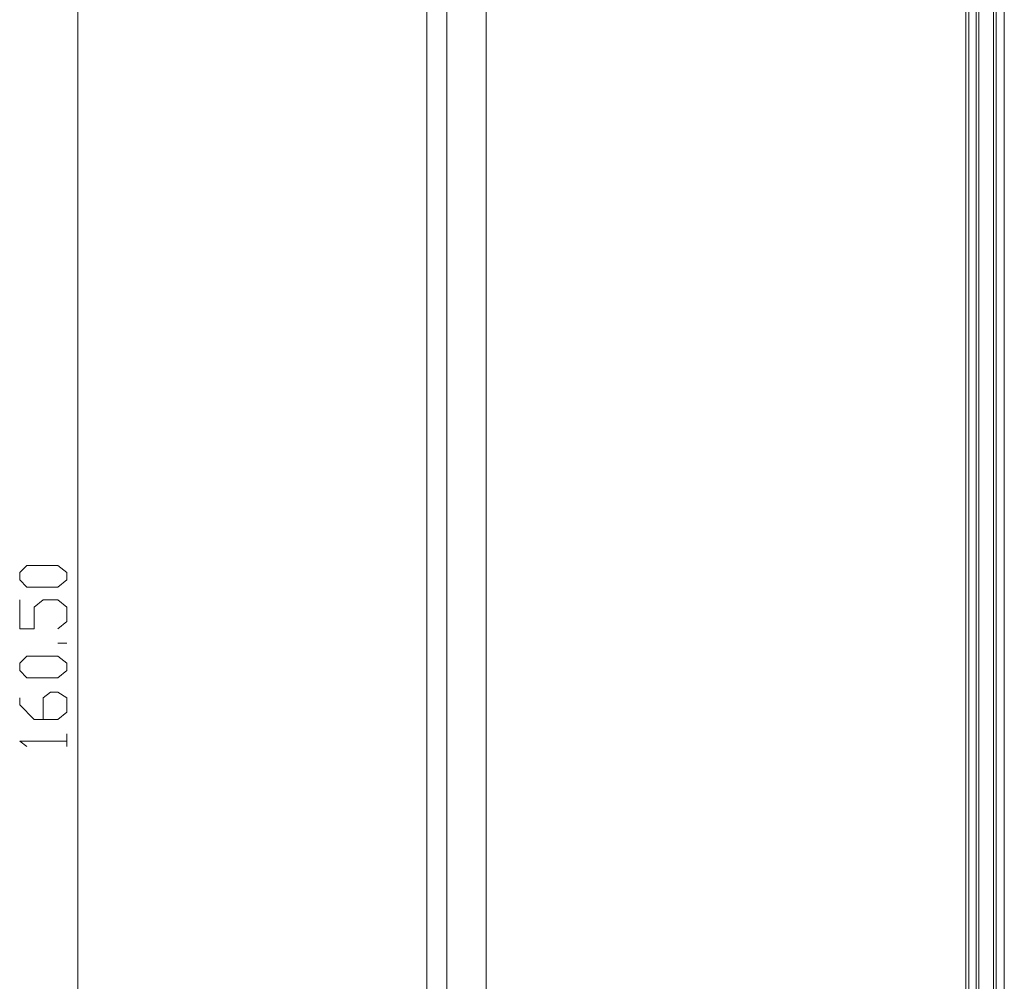
# Model space of a CAD drawing. Units: inches. Extents: x -31.1 to 24.4, y -25.9 to 31.4.
# Drawn here: x -6.9 to -4.4, y 10.7 to 13.1 of the extents above; entities that cross this region are included whole.
import ezdxf

# ---------------------------------------------------------------- set-up
doc = ezdxf.new("R2010")
doc.units = ezdxf.units.IN
doc.header["$MEASUREMENT"] = 0

# ---------------------------------------------------------------- blocks, each defined once
blk = doc.blocks.new('block 2698')
at = {"lineweight": 0}
blk.add_lwpolyline([(-5.8644, 8.4534), (-5.8644, 14.4971)], dxfattribs=at)
blk = doc.blocks.new('block 2803')
at = {"lineweight": 0}
blk.add_lwpolyline([(-5.8144, 13.3569), (-5.8144, 10.4991)], dxfattribs=at)
blk = doc.blocks.new('block 2859')
at = {"lineweight": 0}
blk.add_lwpolyline([(-5.7161, 10.4976), (-5.7161, 13.3585)], dxfattribs=at)
blk = doc.blocks.new('block 3506')
at = {"lineweight": 0}
blk.add_lwpolyline([(-4.5202, 8.4604), (-4.5202, 14.4902)], dxfattribs=at)
blk = doc.blocks.new('block 3507')
at = {"lineweight": 0}
blk.add_lwpolyline([(-4.5133, 8.4604), (-4.5133, 14.4902)], dxfattribs=at)
blk = doc.blocks.new('block 3508')
at = {"lineweight": 0}
blk.add_lwpolyline([(-4.4952, 14.4918), (-4.4952, 8.4587)], dxfattribs=at)
blk = doc.blocks.new('block 3509')
at = {"lineweight": 0}
blk.add_lwpolyline([(-4.4883, 14.4907), (-4.4883, 8.4598)], dxfattribs=at)
blk = doc.blocks.new('block 3510')
at = {"lineweight": 0}
blk.add_lwpolyline([(-4.452, 14.4903), (-4.452, 8.4602)], dxfattribs=at)
blk = doc.blocks.new('block 3511')
at = {"lineweight": 0}
blk.add_lwpolyline([(-4.4452, 14.49), (-4.4452, 8.4606)], dxfattribs=at)
blk = doc.blocks.new('block 3514')
at = {"lineweight": 0}
blk.add_lwpolyline([(-4.4247, 8.4587), (-4.4247, 13.5225)], dxfattribs=at)
blk = doc.blocks.new('block 13906')
at = {"lineweight": 0}
for points in [[(-6.7343, 8.3058), (-6.7343, 11.4864), (-6.7343, 14.6463)], [(-6.7614, 11.6762), (-6.784, 11.6581), (-6.8608, 11.6581), (-6.8789, 11.6762), (-6.8789, 11.6942), (-6.8608, 11.7123), (-6.784, 11.7123), (-6.7614, 11.6942), (-6.7614, 11.6762)], [(-6.784, 11.5542), (-6.7614, 11.5723), (-6.7614, 11.6084), (-6.784, 11.6264), (-6.8202, 11.6264), (-6.8428, 11.6084), (-6.8428, 11.5542), (-6.8789, 11.5542), (-6.8789, 11.6264)], [(-6.7614, 11.5181), (-6.784, 11.5181)], [(-6.7614, 11.4503), (-6.784, 11.4322), (-6.8608, 11.4322), (-6.8789, 11.4503), (-6.8789, 11.4683), (-6.8608, 11.4864), (-6.784, 11.4864), (-6.7614, 11.4683), (-6.7614, 11.4503)], [(-6.8202, 11.3283), (-6.8202, 11.3825), (-6.8021, 11.396), (-6.784, 11.396), (-6.7614, 11.3825), (-6.7614, 11.3464), (-6.784, 11.3283), (-6.8428, 11.3283), (-6.8789, 11.3644), (-6.8789, 11.3825)], [(-6.7614, 11.2605), (-6.7614, 11.2921)], [(-6.8608, 11.2605), (-6.8789, 11.2741), (-6.7614, 11.2741)]]:
    blk.add_lwpolyline(points, dxfattribs=at)

msp = doc.modelspace()

# ---------------------------------------------------------------- block references
for name in ['block 13906', 'block 2698', 'block 3506', 'block 3507', 'block 3508', 'block 3509', 'block 3510', 'block 3511', 'block 3514', 'block 2803', 'block 2859']:
    msp.add_blockref(name, (0, 0))

doc.saveas('drawing.dxf')
